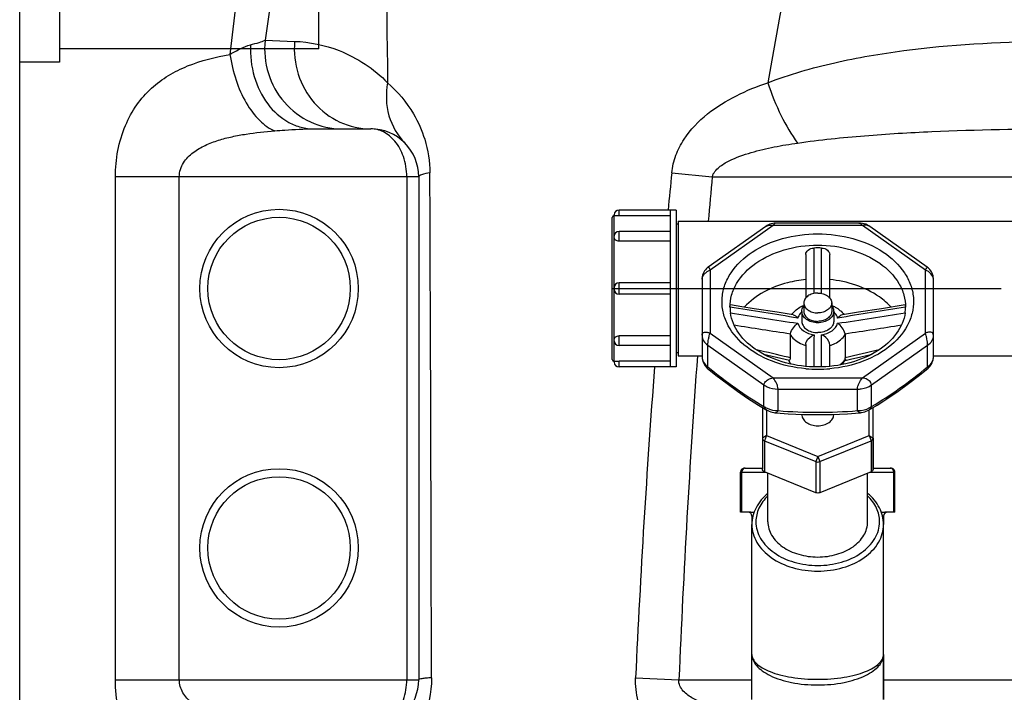
# Model space of a CAD drawing. Units: millimetres. Extents: x 154 to 9514, y 131 to 4094.
# Drawn here: x 4561 to 4808, y 3039 to 3207 of the extents above; entities that cross this region are included whole.
import ezdxf

# ---------------------------------------------------------------- set-up
doc = ezdxf.new("R2010")
doc.units = ezdxf.units.MM
doc.header["$LTSCALE"] = 10
doc.linetypes.add('AM_DIN_G_W050', pattern=[13.75, 9.75, -1.5, 1, -1.5])
doc.layers.add('AM_7', color=4, linetype='AM_DIN_G_W050', lineweight=25)
for name, color, linetype in [('BEZUGSACHSEN', 7, 'Continuous'), ('FASEN', 7, 'Continuous'), ('RUNDUNGEN', 7, 'Continuous')]:
    doc.layers.add(name, color=color, linetype=linetype)

# ---------------------------------------------------------------- blocks, each defined once
blk = doc.blocks.new('Biologiereaktor Vorne')
at = {"color": 7, "linetype": 'Continuous'}
for p, q in [((7264.42, 7885.45), (7264.42, 7715.99)), ((7264.42, 7715.99), (7254.42, 7715.99)), ((6428.92, 7678.9), (6414.62, 7678.9)), ((6427.42, 7678.9), (6427.42, 7639.6)), ((6428.92, 7678.9), (6428.92, 7639.6)), ((6429.42, 7675.39), (6428.92, 7675.39)), ((6429.42, 7676.1), (6429.42, 7642.4)), ((6429.42, 7676.1), (6579.42, 7676.1)), ((6427.42, 7673.56), (6414.62, 7673.56)), ((6427.42, 7660.65), (6414.62, 7660.65)), ((6427.42, 7657.85), (6414.62, 7657.85)), ((6460.92, 7655.62), (6460.92, 7653.5)), ((6467.92, 7655.62), (6467.92, 7653.5)), ((6427.42, 7644.95), (6414.62, 7644.95)), ((6429.42, 7643.11), (6428.92, 7643.11)), ((6429.42, 7642.4), (6435.42, 7642.4)), ((6493.42, 7642.4), (6579.42, 7642.4)), ((6428.92, 7639.6), (6414.62, 7639.6)), ((6447.92, 7602.25), (6447.92, 7600.11)), ((6480.92, 7602.25), (6480.92, 7600.11)), ((6480.92, 7567.58), (6480.92, 7556.25))]:
    blk.add_line(p, q, dxfattribs=at)
for points, knots in [([(6464.42, 7658.09), (6463.97, 7658.09), (6463.1, 7657.98), (6461.95, 7657.46), (6461.14, 7656.65), (6460.92, 7655.95), (6460.92, 7655.62)], [0, 0, 0, 0, 0.287974, 0.555346, 0.790534, 1, 1, 1, 1]), ([(6464.42, 7658.09), (6464.87, 7658.09), (6465.75, 7657.98), (6466.9, 7657.46), (6467.71, 7656.65), (6467.92, 7655.95), (6467.92, 7655.62)], [0, 0, 0, 0, 0.287974, 0.555346, 0.790534, 1, 1, 1, 1]), ([(6460.42, 7653.5), (6460.42, 7653.62), (6460.47, 7654.11), (6460.69, 7654.57), (6460.92, 7654.86)], [0, 0, 0, 0, 0.242835, 1, 1, 1, 1]), ([(6460.92, 7655.62), (6460.92, 7655.29), (6461.14, 7654.59), (6461.95, 7653.78), (6463.1, 7653.26), (6463.97, 7653.14), (6464.42, 7653.14)], [0, 0, 0, 0, 0.209466, 0.444654, 0.712026, 1, 1, 1, 1]), ([(6467.92, 7655.62), (6467.92, 7655.29), (6467.71, 7654.59), (6466.9, 7653.78), (6465.75, 7653.26), (6464.87, 7653.14), (6464.42, 7653.14)], [0, 0, 0, 0, 0.209466, 0.444654, 0.712026, 1, 1, 1, 1]), ([(6467.93, 7654.86), (6468.01, 7654.76), (6468.28, 7654.36), (6468.42, 7653.86), (6468.42, 7653.5)], [0, 0, 0, 0, 0.263686, 1, 1, 1, 1]), ([(6464.42, 7650.67), (6463.91, 7650.67), (6462.91, 7650.8), (6461.6, 7651.4), (6460.67, 7652.32), (6460.42, 7653.12), (6460.42, 7653.5)], [0, 0, 0, 0, 0.28797, 0.555344, 0.790533, 1, 1, 1, 1]), ([(6460.92, 7653.5), (6460.92, 7653.17), (6461.14, 7652.47), (6461.95, 7651.66), (6463.1, 7651.14), (6463.97, 7651.02), (6464.42, 7651.02)], [0, 0, 0, 0, 0.209466, 0.444654, 0.712026, 1, 1, 1, 1]), ([(6467.92, 7653.5), (6467.92, 7653.17), (6467.71, 7652.47), (6466.9, 7651.66), (6465.75, 7651.14), (6464.87, 7651.02), (6464.42, 7651.02)], [0, 0, 0, 0, 0.209466, 0.444654, 0.712026, 1, 1, 1, 1]), ([(6468.42, 7653.5), (6468.42, 7653.12), (6468.18, 7652.32), (6467.25, 7651.4), (6465.94, 7650.8), (6464.94, 7650.67), (6464.42, 7650.67)], [0, 0, 0, 0, 0.209467, 0.444656, 0.71203, 1, 1, 1, 1])]:
    blk.add_open_spline(points, degree=3, knots=knots, dxfattribs=at)
at = {"layer": 'AM_7'}
blk.add_line((6412.92, 7659.25), (7105.92, 7659.25), dxfattribs=at)
at = {"layer": 'BEZUGSACHSEN', "color": 3, "linetype": 'Continuous'}
for q in [(7329.42, 7799.25), (7264.42, 7719.25)]:
    blk.add_line((7329.42, 7719.25), q, dxfattribs=at)
at = {"layer": 'BEZUGSACHSEN', "color": 7, "linetype": 'Continuous'}
for p, q in [((6460.42, 7653.5), (6460.42, 7651.02)), ((6468.42, 7653.5), (6468.42, 7651.02)), ((6429.42, 7642.4), (6435.42, 7642.4)), ((6451.23, 7642.61), (6451.35, 7642.7)), ((6477.49, 7642.7), (6477.61, 7642.61)), ((6493.42, 7642.4), (6579.42, 7642.4)), ((6460.42, 7627.72), (6460.42, 7627.69)), ((6468.42, 7627.72), (6468.42, 7627.69)), ((6451.92, 7600.82), (6451.92, 7612.99)), ((6476.92, 7600.82), (6476.92, 7612.99)), ((6447.92, 7567.58), (6447.92, 7600.11)), ((6480.92, 7567.58), (6480.92, 7600.11))]:
    blk.add_line(p, q, dxfattribs=at)
for points, knots in [([(6460.42, 7651.02), (6460.42, 7650.65), (6460.67, 7649.84), (6461.6, 7648.92), (6462.91, 7648.33), (6463.91, 7648.19), (6464.42, 7648.19)], [0, 0, 0, 0, 0.209466, 0.444654, 0.712026, 1, 1, 1, 1]), ([(6468.42, 7651.02), (6468.42, 7650.65), (6468.18, 7649.84), (6467.25, 7648.92), (6465.94, 7648.33), (6464.94, 7648.19), (6464.42, 7648.19)], [0, 0, 0, 0, 0.209466, 0.444654, 0.712026, 1, 1, 1, 1]), ([(6460.42, 7627.69), (6460.42, 7627.31), (6460.67, 7626.51), (6461.6, 7625.59), (6462.91, 7624.99), (6464.42, 7624.79), (6465.94, 7624.99), (6467.25, 7625.59), (6468.18, 7626.51), (6468.42, 7627.31), (6468.42, 7627.69)], [0, 0, 0, 0, 0.104735, 0.222329, 0.356016, 0.5, 0.643984, 0.777671, 0.895265, 1, 1, 1, 1]), ([(6451.92, 7600.82), (6451.92, 7599.65), (6452.68, 7597.13), (6455.6, 7594.25), (6459.69, 7592.4), (6462.81, 7591.98), (6464.42, 7591.98)], [0, 0, 0, 0, 0.209467, 0.444656, 0.712032, 1, 1, 1, 1]), ([(6464.42, 7591.98), (6466.03, 7591.98), (6469.16, 7592.4), (6473.25, 7594.25), (6476.16, 7597.13), (6476.92, 7599.65), (6476.92, 7600.82)], [0, 0, 0, 0, 0.287968, 0.555344, 0.790533, 1, 1, 1, 1])]:
    blk.add_open_spline(points, degree=3, knots=knots, dxfattribs=at)
at = {"layer": 'FASEN', "color": 7, "linetype": 'Continuous'}
for p, q in [((6450.57, 7629.44), (6450.57, 7613.95)), ((6451.57, 7628.84), (6451.57, 7622.44)), ((6477.28, 7622.44), (6477.28, 7628.84)), ((6478.28, 7613.95), (6478.28, 7629.44)), ((6451.57, 7622.44), (6464.42, 7617.19)), ((6464.42, 7617.19), (6477.28, 7622.44)), ((6451.07, 7621.12), (6463.92, 7615.87)), ((6464.92, 7615.87), (6477.78, 7621.12)), ((6463.92, 7608.09), (6451.07, 7613.34)), ((6477.78, 7613.34), (6464.92, 7608.09)), ((6464.43, 7608), (6464.42, 7608))]:
    blk.add_line(p, q, dxfattribs=at)
at = {"layer": 'FASEN', "color": 9, "linetype": 'Continuous'}
for p, q in [((6451.57, 7622.44), (6450.57, 7621.73)), ((6451.57, 7622.44), (6451.07, 7621.12)), ((6477.28, 7622.44), (6477.78, 7621.12)), ((6477.28, 7622.44), (6478.28, 7621.73)), ((6451.07, 7621.12), (6451.07, 7613.34)), ((6477.78, 7621.12), (6477.78, 7613.34)), ((6464.42, 7617.19), (6463.92, 7615.87)), ((6463.92, 7615.87), (6463.92, 7608.09)), ((6464.42, 7617.19), (6464.92, 7615.87)), ((6464.92, 7615.87), (6464.92, 7608.09))]:
    blk.add_line(p, q, dxfattribs=at)
at = {"layer": 'FASEN', "color": 7, "linetype": 'Continuous'}
for points, knots in [([(6450.57, 7621.73), (6450.57, 7621.61), (6450.68, 7621.33), (6450.93, 7621.18), (6451.07, 7621.12)], [0, 0, 0, 0, 0.457519, 1, 1, 1, 1]), ([(6477.78, 7621.12), (6477.92, 7621.18), (6478.16, 7621.33), (6478.28, 7621.61), (6478.28, 7621.73)], [0, 0, 0, 0, 0.542481, 1, 1, 1, 1]), ([(6451.07, 7613.34), (6450.93, 7613.4), (6450.68, 7613.55), (6450.57, 7613.83), (6450.57, 7613.95)], [0, 0, 0, 0, 0.54247, 1, 1, 1, 1]), ([(6478.28, 7613.95), (6478.28, 7613.83), (6478.16, 7613.55), (6477.92, 7613.4), (6477.78, 7613.34)], [0, 0, 0, 0, 0.45753, 1, 1, 1, 1])]:
    blk.add_open_spline(points, degree=3, knots=knots, dxfattribs=at)
for points in [[(6463.92, 7615.87), (6464.23, 7615.75), (6464.62, 7615.75), (6464.92, 7615.87)], [(6464.42, 7608), (6464.25, 7608), (6464.08, 7608.03), (6463.92, 7608.09)], [(6464.92, 7608.09), (6464.77, 7608.03), (6464.6, 7608), (6464.43, 7608)]]:
    blk.add_open_spline(points, degree=3, dxfattribs=at)
at = {"layer": 'RUNDUNGEN', "color": 7, "linetype": 'Continuous'}
for p, q in [((6264.42, 6874.24), (6264.42, 7735.67)), ((7254.42, 6874.24), (7254.42, 7735.67)), ((6338.14, 7699.25), (6352.42, 7699.25)), ((6364.42, 7687.25), (6364.42, 7561.25)), ((6412.92, 7641.5), (6412.92, 7677)), ((6413.42, 7677.5), (6413.42, 7677.7)), ((6427.42, 7677.45), (6414.62, 7677.45)), ((6451.37, 7674.78), (6436.98, 7664.6)), ((6474.73, 7675.65), (6454.12, 7675.65)), ((6413.42, 7672.01), (6413.42, 7672.36)), ((6427.42, 7671.13), (6414.62, 7671.13)), ((6461.42, 7667.78), (6461.42, 7656.89)), ((6467.42, 7656.89), (6467.42, 7667.78)), ((6413.42, 7659.05), (6413.42, 7659.45)), ((6435.42, 7661.59), (6435.42, 7642.13)), ((6493.42, 7642.13), (6493.42, 7661.59)), ((6442.45, 7654.54), (6442.45, 7654.56)), ((6486.29, 7655.12), (6480.38, 7654.19)), ((6486.4, 7654.56), (6486.4, 7654.54)), ((6458.22, 7652.66), (6454.25, 7653.28)), ((6474.61, 7653.29), (6470.63, 7652.66)), ((6480.38, 7654.19), (6474.61, 7653.29)), ((6427.42, 7647.37), (6414.62, 7647.37)), ((6457.55, 7647.69), (6457.55, 7641.89)), ((6471.3, 7647.69), (6471.3, 7641.89)), ((6413.42, 7646.15), (6413.42, 7646.49)), ((6461.42, 7645.19), (6461.42, 7639.73)), ((6467.42, 7639.73), (6467.42, 7645.19)), ((6450.82, 7642.83), (6455.19, 7641.81)), ((6413.42, 7641), (6413.42, 7640.8)), ((6427.42, 7641.05), (6414.62, 7641.05)), ((6455.19, 7641.81), (6457.31, 7641.31)), ((6478.28, 7621.73), (6478.28, 7613.95)), ((6445.1, 7603.25), (6445.1, 7613.25)), ((6446.1, 7614.25), (6450.57, 7614.25)), ((6478.28, 7614.25), (6482.74, 7614.25)), ((6483.74, 7603.25), (6483.74, 7613.25)), ((6447.62, 7603.25), (6445.1, 7603.25)), ((6483.74, 7603.25), (6481.22, 7603.25)), ((6447.92, 7556.25), (6447.92, 7600.11)), ((6480.92, 7556.25), (6480.92, 7600.11))]:
    blk.add_line(p, q, dxfattribs=at)
at = {"layer": 'RUNDUNGEN', "color": 9, "linetype": 'Continuous'}
for p, q in [((6325.92, 7721.43), (6333.33, 7721.17)), ((6288.42, 7561.25), (6288.42, 7687.25)), ((6364.42, 7687.25), (6288.42, 7687.25)), ((6304.42, 7561.25), (6304.42, 7687.25)), ((6361.42, 7687.25), (6361.42, 7561.25)), ((6427.84, 7688.22), (6437.99, 7687.25)), ((6437.99, 7687.25), (6587.42, 7687.25)), ((6413.42, 7672.36), (6413.42, 7677.5)), ((6414.62, 7677.45), (6414.62, 7678.9)), ((6453.24, 7675.06), (6437.42, 7663.88)), ((6475.61, 7675.06), (6453.24, 7675.06)), ((6491.42, 7663.88), (6475.61, 7675.06)), ((6413.42, 7659.45), (6413.42, 7672.01)), ((6414.62, 7671.13), (6414.62, 7673.56)), ((6437.42, 7663.88), (6437.42, 7648.06)), ((6491.42, 7648.06), (6491.42, 7663.88)), ((6414.62, 7657.85), (6414.62, 7660.65)), ((6463.46, 7661.61), (6463.46, 7661.51)), ((6465.39, 7661.44), (6465.39, 7661.61)), ((6413.42, 7646.49), (6413.42, 7659.05)), ((6414.62, 7644.95), (6414.62, 7647.37)), ((6437.42, 7648.06), (6453.24, 7636.88)), ((6475.61, 7636.88), (6491.42, 7648.06)), ((6413.42, 7641), (6413.42, 7646.15)), ((6436.89, 7639.63), (6436.89, 7645.03)), ((6436.89, 7645.03), (6450.95, 7635.09)), ((6477.9, 7635.09), (6491.96, 7645.03)), ((6491.96, 7639.63), (6491.96, 7645.03)), ((6457.55, 7641.89), (6457.03, 7642.01)), ((6414.62, 7639.6), (6414.62, 7641.05)), ((6450.95, 7629.69), (6450.95, 7635.09)), ((6453.24, 7636.88), (6475.61, 7636.88)), ((6477.9, 7629.69), (6477.9, 7635.09)), ((6454.48, 7628.65), (6454.48, 7634.05)), ((6454.48, 7634.05), (6474.36, 7634.05)), ((6474.36, 7628.65), (6474.36, 7634.05)), ((6445.1, 7613.25), (6451.29, 7613.25)), ((6445.37, 7603.25), (6445.37, 7613.25)), ((6477.56, 7613.25), (6483.74, 7613.25)), ((6483.48, 7603.25), (6483.48, 7613.25)), ((6448.2, 7602.25), (6447.92, 7602.25)), ((6480.92, 7602.25), (6480.65, 7602.25)), ((6288.42, 7561.25), (6364.42, 7561.25)), ((6418.78, 7561.72), (6429.63, 7561.25)), ((6429.63, 7561.25), (6447.92, 7561.25)), ((6480.92, 7561.25), (6587.42, 7561.25))]:
    blk.add_line(p, q, dxfattribs=at)
at = {"layer": 'RUNDUNGEN', "color": 7, "linetype": 'Continuous'}
for points in [[(6454.12, 7675.65), (6453.89, 7675.64), (6453.51, 7675.61), (6453.13, 7675.55), (6452.77, 7675.45), (6452.41, 7675.33), (6452.06, 7675.18), (6451.72, 7675), (6451.41, 7674.8), (6451.37, 7674.78)], [(6477.48, 7674.78), (6477.25, 7674.93), (6476.86, 7675.15), (6476.45, 7675.33), (6476.03, 7675.47), (6475.6, 7675.57), (6475.16, 7675.63), (6474.73, 7675.65)], [(6493.42, 7661.59), (6493.42, 7661.78), (6493.38, 7662.14), (6493.31, 7662.48), (6493.21, 7662.81), (6493.08, 7663.13), (6492.93, 7663.43), (6492.75, 7663.71), (6492.55, 7663.97), (6492.34, 7664.2), (6492.12, 7664.41), (6491.88, 7664.59), (6477.48, 7674.78)], [(6436.99, 7664.61), (6436.81, 7664.47), (6436.54, 7664.23), (6436.29, 7663.96), (6436.06, 7663.65), (6435.87, 7663.33), (6435.7, 7662.99), (6435.58, 7662.63), (6435.49, 7662.27), (6435.44, 7661.92), (6435.42, 7661.59)], [(6454.25, 7653.28), (6448.48, 7654.19), (6445.4, 7654.67), (6442.55, 7655.12)], [(6435.42, 7642.13), (6435.43, 7641.95), (6435.46, 7641.61), (6435.53, 7641.27), (6435.63, 7640.93), (6435.76, 7640.6), (6435.93, 7640.29), (6436.12, 7639.99), (6436.34, 7639.72), (6436.58, 7639.47), (6436.75, 7639.32)], [(6471.27, 7641.25), (6472.6, 7641.56), (6475.19, 7642.16), (6478.03, 7642.83)], [(6492.1, 7639.32), (6492.26, 7639.46), (6492.5, 7639.71), (6492.72, 7639.98), (6492.91, 7640.28), (6493.08, 7640.59), (6493.21, 7640.92), (6493.32, 7641.26), (6493.38, 7641.6), (6493.42, 7641.94), (6493.42, 7642.13)], [(6436.75, 7639.32), (6438.92, 7637.56), (6441.7, 7635.42), (6444.28, 7633.53), (6446.85, 7631.78), (6449.56, 7630.05), (6451.69, 7628.76)], [(6477.16, 7628.76), (6479.28, 7630.04), (6481.99, 7631.77), (6484.55, 7633.53), (6487.14, 7635.41), (6489.91, 7637.55), (6492.1, 7639.32)], [(6451.69, 7628.76), (6451.88, 7628.66), (6452.25, 7628.48), (6452.63, 7628.34), (6453.02, 7628.23), (6453.43, 7628.16), (6453.69, 7628.13)], [(6453.69, 7628.13), (6454.97, 7628.02), (6456.99, 7627.88), (6458.96, 7627.78), (6460.88, 7627.7), (6462.75, 7627.66), (6464.42, 7627.65)], [(6464.42, 7627.65), (6466.08, 7627.66), (6467.95, 7627.7), (6469.87, 7627.78), (6471.84, 7627.88), (6473.87, 7628.02), (6475.16, 7628.13)], [(6475.16, 7628.13), (6475.4, 7628.15), (6475.81, 7628.23), (6476.2, 7628.34), (6476.59, 7628.48), (6476.95, 7628.65), (6477.16, 7628.76)]]:
    blk.add_lwpolyline(points, dxfattribs=at)
at = {"layer": 'RUNDUNGEN', "color": 9, "linetype": 'Continuous'}
for centre in [(6329.42, 7659.25), (6329.42, 7594.25)]:
    blk.add_circle(centre, 19.85, dxfattribs=at)
at = {"layer": 'RUNDUNGEN', "color": 7, "linetype": 'Continuous'}
for centre in [(6329.42, 7659.25), (6329.42, 7594.25)]:
    blk.add_circle(centre, 17.85, dxfattribs=at)
at = {"layer": 'RUNDUNGEN', "color": 9, "linetype": 'Continuous'}
for centre, radius, start, end in [((8568.48, 7340.63), 2148.68, 165.21749, 170.07934), ((15011.84, 6700.43), 8754.05, 172.294032, 173.3255), ((14143.31, 6628.48), 7893.42, 170.939953, 172.041049), ((-47795.43, 7450.51), 54163.17, 0.117645, 0.251453), ((8126.89, 7514.05), 1707.95, 174.14712, 174.46106), ((8273.48, 7512.92), 1843.74, 174.57446, 174.92237), ((7638.31, 7664.51), 1174.86, 180.14632, 180.31773), ((5300.9, 7664.46), 1164.5, 359.68183, 359.85121), ((6463.13, 7650.41), 4.03, 132.3379, 133.8465), ((6465.71, 7650.41), 4.03, 46.1527, 47.6621), ((6464.17, 7653.85), 9.31, 252.3733, 252.8496), ((6464.68, 7653.84), 9.3, 287.1504, 287.6347), ((9245.24, 7441.35), 2818.16, 175.90902, 177.56165), ((9064.37, 7440.01), 2648.39, 175.67787, 177.36588), ((6467.13, 7644.13), 4.9, 324.5438, 325.9386), ((6467.26, 7644.04), 4.74, 325.9303, 328.8632), ((6464.42, 7672.83), 33.82, 264.9118, 270.0038), ((6464.43, 7672.83), 33.82, 269.9962, 275.0882), ((6464.59, 7750.77), 122.54, 265.2674, 269.9211), ((6464.25, 7750.77), 122.54, 270.0789, 274.7326), ((6482.61, 7613.5), 0.753, 81.3407, 89.9753), ((6482.61, 7613.48), 0.767, 72.8178, 81.3386)]:
    blk.add_arc(centre, radius, start, end, dxfattribs=at)
at = {"layer": 'RUNDUNGEN', "color": 7, "linetype": 'Continuous'}
for centre, radius, start, end in [((6352.42, 7687.25), 12, 0.0001, 90.0023), ((6413.42, 7677), 0.5, 90, 180), ((6414.62, 7677.7), 1.2, 90, 180), ((6414.62, 7672.36), 1.2, 90, 180), ((6464.42, 7638.31), 31.1, 88.1931, 91.8069), ((6414.62, 7659.45), 1.2, 90, 180), ((6414.62, 7659.05), 1.2, 180, 270), ((6452.5, 7654.56), 10.07, 180.0201, 187.9399), ((6453.45, 7653.85), 11.02, 176.3892, 177.5231), ((6476.35, 7654.56), 10.07, 352.0602, 359.9799), ((6475.4, 7653.85), 11.02, 2.4782, 3.6108), ((6414.62, 7646.15), 1.2, 180, 270), ((6413.42, 7641.5), 0.5, 180, 270), ((6414.62, 7640.8), 1.2, 180, 270), ((6461.04, 7642.75), 4.13, 199.8337, 201.0285), ((6466.61, 7643.88), 5.35, 330.0362, 330.5317), ((6466.64, 7643.87), 5.33, 330.5315, 331.2774), ((6446.1, 7613.25), 1, 89.9999, 180), ((6482.74, 7613.25), 1, 0, 90.0001), ((6446.92, 7602.25), 1, 0, 90), ((6481.92, 7602.25), 1, 90, 180), ((6352.42, 7561.25), 12, 269.9977, 359.9999)]:
    blk.add_arc(centre, radius, start, end, dxfattribs=at)
at = {"layer": 'RUNDUNGEN', "color": 9, "linetype": 'Continuous'}
for points, knots in [([(6359.47, 7888.87), (6358.63, 7874.15), (6355.99, 7814.84), (6355.97, 7755.44), (6356.62, 7710.81)], [0, 0, 0, 0, 0.248257, 1, 1, 1, 1]), ([(6322.26, 7720.31), (6322.99, 7720.49), (6324.23, 7720.81), (6325.45, 7721.21), (6325.92, 7721.43)], [0, 0, 0, 0, 0.591312, 1, 1, 1, 1]), ([(6325.92, 7721.43), (6325.63, 7718.67), (6326.18, 7712.98), (6330.29, 7705.55), (6336.99, 7700.46), (6342.47, 7699.25), (6345.16, 7699.25)], [0, 0, 0, 0, 0.253725, 0.505529, 0.75402, 1, 1, 1, 1]), ([(6333.33, 7721.17), (6333.08, 7718.42), (6333.68, 7712.79), (6337.77, 7705.47), (6344.37, 7700.44), (6349.77, 7699.25), (6352.42, 7699.25)], [0, 0, 0, 0, 0.254777, 0.507054, 0.755117, 1, 1, 1, 1]), ([(6333.33, 7721.17), (6337.12, 7721.03), (6345.75, 7719.23), (6353.21, 7714.28), (6356.62, 7710.81)], [0, 0, 0, 0, 0.437725, 1, 1, 1, 1]), ([(6451.93, 7710.81), (6457.36, 7712.92), (6468.64, 7716.13), (6491.79, 7720.06), (6509.46, 7721.04), (6521.25, 7721.17)], [0, 0, 0, 0, 0.248237, 0.497528, 1, 1, 1, 1]), ([(6317.12, 7717.9), (6318.01, 7718.4), (6319.66, 7719.32), (6321.41, 7720.1), (6322.26, 7720.31)], [0, 0, 0, 0, 0.5387, 1, 1, 1, 1]), ([(6322.26, 7720.31), (6322.14, 7717.64), (6322.76, 7712.34), (6326.07, 7705.39), (6330.64, 7701.22), (6334.87, 7699.54), (6337.06, 7699.25), (6338.14, 7699.25)], [0, 0, 0, 0, 0.275001, 0.536609, 0.776144, 0.889332, 1, 1, 1, 1]), ([(6288.42, 7687.25), (6288.42, 7691.62), (6289.59, 7698.07), (6293.56, 7705.28), (6297.29, 7709.5), (6301.65, 7712.74), (6308.16, 7715.95), (6313.5, 7717.28), (6317.12, 7717.9)], [0, 0, 0, 0, 0.283409, 0.411238, 0.530786, 0.646314, 0.76162, 1, 1, 1, 1]), ([(6317.12, 7717.9), (6317.43, 7715.71), (6318.41, 7711.5), (6320.9, 7705.84), (6324.14, 7701.39), (6326.93, 7699.32), (6328.34, 7698.74)], [0, 0, 0, 0, 0.287514, 0.560741, 0.80131, 1, 1, 1, 1]), ([(6356.62, 7710.81), (6356.12, 7708.1), (6356.27, 7702.48), (6359.09, 7697.57), (6360.95, 7695.7)], [0, 0, 0, 0, 0.511697, 1, 1, 1, 1]), ([(6356.62, 7710.81), (6359.16, 7708.57), (6362.89, 7704.09), (6366.4, 7696.24), (6367.21, 7691.05), (6367.22, 7688.22)], [0, 0, 0, 0, 0.39676, 0.668122, 1, 1, 1, 1]), ([(6427.84, 7688.22), (6427.99, 7689.72), (6428.71, 7692.68), (6431.44, 7697.96), (6436.56, 7703.25), (6443.92, 7707.76), (6449.23, 7709.9), (6451.93, 7710.81)], [0, 0, 0, 0, 0.130705, 0.259218, 0.508443, 0.753893, 1, 1, 1, 1]), ([(6451.93, 7710.81), (6452.82, 7707.98), (6454.92, 7702.73), (6457.77, 7697.82), (6459.38, 7695.7)], [0, 0, 0, 0, 0.527399, 1, 1, 1, 1]), ([(6304.42, 7687.25), (6304.42, 7687.87), (6304.62, 7689.11), (6305.67, 7691.31), (6307.83, 7693.45), (6310.91, 7695.2), (6314.22, 7696.44), (6317.66, 7697.33), (6322.36, 7698.19), (6325.94, 7698.56), (6328.34, 7698.74)], [0, 0, 0, 0, 0.064998, 0.128929, 0.253082, 0.375869, 0.498942, 0.622856, 0.747718, 1, 1, 1, 1]), ([(6328.34, 7698.74), (6329.17, 7698.81), (6332.43, 7699.05), (6335.7, 7699.25), (6338.14, 7699.25)], [0, 0, 0, 0, 0.256118, 1, 1, 1, 1]), ([(6361.42, 7687.25), (6361.42, 7688.96), (6360.91, 7692.18), (6358.8, 7696.15), (6355.83, 7698.66), (6353.5, 7699.25), (6352.42, 7699.25)], [0, 0, 0, 0, 0.311703, 0.580598, 0.803533, 1, 1, 1, 1]), ([(6459.38, 7695.7), (6464.95, 7696.5), (6476.17, 7697.65), (6498.68, 7698.98), (6515.61, 7699.25), (6526.9, 7699.25)], [0, 0, 0, 0, 0.249618, 0.499518, 1, 1, 1, 1]), ([(6437.99, 7687.25), (6438.23, 7688.2), (6439.65, 7689.8), (6443.03, 7691.78), (6447.74, 7693.43), (6453.51, 7694.77), (6457.42, 7695.42), (6459.38, 7695.7)], [0, 0, 0, 0, 0.124228, 0.249357, 0.499136, 0.749322, 1, 1, 1, 1]), ([(6367.22, 7688.22), (6366.52, 7688.1), (6365.6, 7687.92), (6364.68, 7687.6), (6364.42, 7687.35), (6364.42, 7687.25)], [0, 0, 0, 0, 0.704223, 0.898043, 1, 1, 1, 1]), ([(6451.37, 7674.78), (6451.61, 7674.95), (6452.25, 7675.14), (6452.9, 7675.13), (6453.24, 7675.06)], [0, 0, 0, 0, 0.46658, 1, 1, 1, 1]), ([(6454.12, 7675.65), (6453.97, 7675.65), (6453.63, 7675.47), (6453.37, 7675.23), (6453.24, 7675.06)], [0, 0, 0, 0, 0.410666, 1, 1, 1, 1]), ([(6474.73, 7675.65), (6474.88, 7675.65), (6475.21, 7675.47), (6475.47, 7675.23), (6475.61, 7675.06)], [0, 0, 0, 0, 0.410657, 1, 1, 1, 1]), ([(6477.48, 7674.78), (6477.23, 7674.95), (6476.59, 7675.14), (6475.94, 7675.13), (6475.61, 7675.06)], [0, 0, 0, 0, 0.466598, 1, 1, 1, 1]), ([(6461.42, 7639.14), (6458.51, 7639.4), (6452.96, 7640.62), (6445.89, 7644.56), (6441.87, 7649.45), (6440.48, 7653.79), (6440.33, 7657.06), (6441.06, 7660.29), (6443.22, 7664.47), (6448.03, 7668.91), (6455.67, 7672.19), (6461.45, 7672.94), (6464.42, 7672.94)], [0, 0, 0, 0, 0.142569, 0.273002, 0.387724, 0.440852, 0.492783, 0.545319, 0.600122, 0.719987, 0.855192, 1, 1, 1, 1]), ([(6464.42, 7672.94), (6467.39, 7672.94), (6473.17, 7672.19), (6480.82, 7668.91), (6485.62, 7664.47), (6487.79, 7660.29), (6488.52, 7657.06), (6488.37, 7653.79), (6486.98, 7649.45), (6482.95, 7644.56), (6475.89, 7640.62), (6470.34, 7639.4), (6467.43, 7639.14)], [0, 0, 0, 0, 0.144808, 0.280013, 0.399878, 0.454681, 0.507217, 0.559147, 0.612276, 0.726998, 0.857432, 1, 1, 1, 1]), ([(6442.42, 7654.56), (6442.42, 7655.58), (6442.72, 7657.67), (6444.5, 7661.74), (6448.89, 7666.13), (6456.09, 7669.37), (6461.59, 7670.11), (6464.42, 7670.11)], [0, 0, 0, 0, 0.103618, 0.211003, 0.445791, 0.712623, 1, 1, 1, 1]), ([(6464.42, 7670.11), (6467.26, 7670.11), (6472.76, 7669.37), (6479.96, 7666.13), (6484.35, 7661.74), (6486.13, 7657.67), (6486.42, 7655.58), (6486.42, 7654.56)], [0, 0, 0, 0, 0.287377, 0.554209, 0.788996, 0.896381, 1, 1, 1, 1]), ([(6436.99, 7664.61), (6437.05, 7664.65), (6437.31, 7664.28), (6437.35, 7664.08), (6437.42, 7663.88)], [0, 0, 0, 0, 0.283765, 1, 1, 1, 1]), ([(6491.86, 7664.61), (6491.79, 7664.65), (6491.53, 7664.28), (6491.5, 7664.08), (6491.42, 7663.88)], [0, 0, 0, 0, 0.283642, 1, 1, 1, 1]), ([(6435.42, 7661.59), (6435.42, 7662.08), (6435.9, 7662.81), (6436.68, 7663.48), (6437.17, 7663.78), (6437.42, 7663.88)], [0, 0, 0, 0, 0.467528, 0.738261, 1, 1, 1, 1]), ([(6493.42, 7661.59), (6493.42, 7662.08), (6492.95, 7662.81), (6492.16, 7663.48), (6491.68, 7663.78), (6491.42, 7663.88)], [0, 0, 0, 0, 0.46752, 0.738258, 1, 1, 1, 1]), ([(6442.54, 7653.14), (6445.35, 7652.7), (6450.99, 7651.83), (6456.62, 7650.95), (6459.44, 7650.54)], [0, 0, 0, 0, 0.500092, 1, 1, 1, 1]), ([(6460.34, 7653.31), (6460.23, 7653.21), (6459.84, 7652.78), (6459.55, 7652.25), (6459.44, 7651.84)], [0, 0, 0, 0, 0.26504, 1, 1, 1, 1]), ([(6469.41, 7651.84), (6469.37, 7651.98), (6469.18, 7652.53), (6468.82, 7653.01), (6468.5, 7653.31)], [0, 0, 0, 0, 0.238882, 1, 1, 1, 1]), ([(6469.41, 7650.54), (6472.23, 7650.95), (6477.86, 7651.83), (6483.49, 7652.7), (6486.31, 7653.14)], [0, 0, 0, 0, 0.499908, 1, 1, 1, 1]), ([(6459.44, 7650.54), (6459.64, 7649.78), (6460.86, 7648.33), (6462.56, 7647.79), (6463.5, 7647.67)], [0, 0, 0, 0, 0.452341, 1, 1, 1, 1]), ([(6465.34, 7647.67), (6466.28, 7647.79), (6467.99, 7648.33), (6469.21, 7649.78), (6469.41, 7650.54)], [0, 0, 0, 0, 0.547659, 1, 1, 1, 1]), ([(6435.42, 7647.53), (6435.42, 7647.71), (6435.54, 7648.09), (6436.1, 7648.34), (6436.75, 7648.31), (6437.19, 7648.16), (6437.42, 7648.06)], [0, 0, 0, 0, 0.217437, 0.43403, 0.694912, 1, 1, 1, 1]), ([(6435.42, 7647.53), (6435.42, 7647.06), (6435.73, 7646.05), (6436.46, 7645.33), (6436.89, 7645.03)], [0, 0, 0, 0, 0.471076, 1, 1, 1, 1]), ([(6436.89, 7645.03), (6436.89, 7645.55), (6437, 7646.35), (6437.22, 7647.35), (6437.34, 7647.85), (6437.42, 7648.06)], [0, 0, 0, 0, 0.508583, 0.773324, 1, 1, 1, 1]), ([(6457.55, 7647.69), (6457.74, 7647.38), (6458.72, 7646.14), (6460.19, 7645.34), (6461.35, 7644.97)], [0, 0, 0, 0, 0.229124, 1, 1, 1, 1]), ([(6467.5, 7644.97), (6467.91, 7645.1), (6469.37, 7645.68), (6470.7, 7646.72), (6471.3, 7647.69)], [0, 0, 0, 0, 0.27399, 1, 1, 1, 1]), ([(6493.42, 7647.53), (6493.42, 7647.71), (6493.3, 7648.09), (6492.75, 7648.34), (6492.1, 7648.31), (6491.65, 7648.16), (6491.42, 7648.06)], [0, 0, 0, 0, 0.217351, 0.434037, 0.694909, 1, 1, 1, 1]), ([(6491.96, 7645.03), (6491.96, 7645.55), (6491.85, 7646.35), (6491.63, 7647.35), (6491.51, 7647.85), (6491.42, 7648.06)], [0, 0, 0, 0, 0.508568, 0.77332, 1, 1, 1, 1]), ([(6491.96, 7645.03), (6492.39, 7645.33), (6493.12, 7646.05), (6493.42, 7647.06), (6493.42, 7647.53)], [0, 0, 0, 0, 0.528924, 1, 1, 1, 1]), ([(6435.42, 7642.13), (6435.42, 7641.66), (6435.73, 7640.66), (6436.46, 7639.93), (6436.89, 7639.63)], [0, 0, 0, 0, 0.471087, 1, 1, 1, 1]), ([(6491.96, 7639.63), (6492.39, 7639.93), (6493.12, 7640.66), (6493.42, 7641.66), (6493.42, 7642.13)], [0, 0, 0, 0, 0.528912, 1, 1, 1, 1]), ([(6436.75, 7639.32), (6436.77, 7639.3), (6436.82, 7639.5), (6436.86, 7639.55), (6436.89, 7639.63)], [0, 0, 0, 0, 0.234495, 1, 1, 1, 1]), ([(6436.89, 7639.63), (6439.17, 7637.76), (6443.72, 7634.24), (6448.54, 7631.11), (6450.95, 7629.69)], [0, 0, 0, 0, 0.513983, 1, 1, 1, 1]), ([(6471.12, 7641.29), (6471.04, 7641.18), (6470.69, 7640.73), (6470.27, 7640.33), (6469.92, 7640.07)], [0, 0, 0, 0, 0.241223, 1, 1, 1, 1]), ([(6477.9, 7629.69), (6480.3, 7631.11), (6485.13, 7634.24), (6489.68, 7637.76), (6491.96, 7639.63)], [0, 0, 0, 0, 0.486017, 1, 1, 1, 1]), ([(6492.1, 7639.32), (6492.08, 7639.3), (6492.03, 7639.5), (6491.99, 7639.55), (6491.96, 7639.63)], [0, 0, 0, 0, 0.234497, 1, 1, 1, 1]), ([(6450.95, 7635.09), (6450.95, 7635.3), (6451.19, 7635.9), (6452.04, 7636.55), (6452.82, 7636.8), (6453.24, 7636.88)], [0, 0, 0, 0, 0.209342, 0.5886, 1, 1, 1, 1]), ([(6450.95, 7635.09), (6451.19, 7634.92), (6452.26, 7634.3), (6453.54, 7634.05), (6454.48, 7634.05)], [0, 0, 0, 0, 0.235676, 1, 1, 1, 1]), ([(6454.48, 7634.05), (6454.48, 7634.29), (6454.38, 7634.81), (6454.02, 7635.79), (6453.57, 7636.47), (6453.24, 7636.88)], [0, 0, 0, 0, 0.22821, 0.496556, 1, 1, 1, 1]), ([(6474.36, 7634.05), (6474.36, 7634.29), (6474.47, 7634.81), (6474.83, 7635.79), (6475.27, 7636.47), (6475.61, 7636.88)], [0, 0, 0, 0, 0.228203, 0.496553, 1, 1, 1, 1]), ([(6474.36, 7634.05), (6474.69, 7634.05), (6475.92, 7634.14), (6477.16, 7634.56), (6477.9, 7635.09)], [0, 0, 0, 0, 0.263232, 1, 1, 1, 1]), ([(6477.9, 7635.09), (6477.9, 7635.3), (6477.66, 7635.9), (6476.81, 7636.55), (6476.02, 7636.8), (6475.61, 7636.88)], [0, 0, 0, 0, 0.209314, 0.588591, 1, 1, 1, 1]), ([(6451.69, 7628.76), (6451.6, 7628.82), (6451.27, 7629.04), (6451.02, 7629.4), (6450.95, 7629.69)], [0, 0, 0, 0, 0.260742, 1, 1, 1, 1]), ([(6450.95, 7629.69), (6451.19, 7629.52), (6452.26, 7628.9), (6453.54, 7628.65), (6454.48, 7628.65)], [0, 0, 0, 0, 0.235676, 1, 1, 1, 1]), ([(6474.36, 7628.65), (6474.69, 7628.65), (6475.92, 7628.74), (6477.16, 7629.16), (6477.9, 7629.69)], [0, 0, 0, 0, 0.263232, 1, 1, 1, 1]), ([(6477.16, 7628.76), (6477.25, 7628.82), (6477.58, 7629.04), (6477.83, 7629.4), (6477.9, 7629.69)], [0, 0, 0, 0, 0.260742, 1, 1, 1, 1]), ([(6453.69, 7628.13), (6453.84, 7628.11), (6454.2, 7628.19), (6454.42, 7628.49), (6454.48, 7628.65)], [0, 0, 0, 0, 0.467057, 1, 1, 1, 1]), ([(6475.16, 7628.13), (6475, 7628.11), (6474.64, 7628.19), (6474.43, 7628.49), (6474.36, 7628.65)], [0, 0, 0, 0, 0.467056, 1, 1, 1, 1]), ([(6446.01, 7614.22), (6445.83, 7614.16), (6445.48, 7613.88), (6445.37, 7613.46), (6445.37, 7613.25)], [0, 0, 0, 0, 0.479571, 1, 1, 1, 1]), ([(6483.48, 7613.25), (6483.48, 7613.46), (6483.36, 7613.88), (6483.02, 7614.16), (6482.83, 7614.22)], [0, 0, 0, 0, 0.520429, 1, 1, 1, 1]), ([(6451.92, 7607.3), (6451.01, 7606.42), (6449.5, 7604.44), (6448.92, 7601.98), (6448.92, 7600.82)], [0, 0, 0, 0, 0.520608, 1, 1, 1, 1]), ([(6479.92, 7600.82), (6479.92, 7601.98), (6479.34, 7604.44), (6477.84, 7606.42), (6476.92, 7607.3)], [0, 0, 0, 0, 0.479393, 1, 1, 1, 1]), ([(6447.92, 7600.11), (6447.92, 7599.35), (6448.15, 7597.78), (6449.48, 7594.73), (6452.77, 7591.43), (6458.18, 7589), (6464.42, 7588.15), (6470.67, 7589), (6476.08, 7591.43), (6479.37, 7594.73), (6480.7, 7597.78), (6480.92, 7599.35), (6480.92, 7600.11)], [0, 0, 0, 0, 0.051787, 0.105452, 0.222796, 0.356238, 0.5, 0.643761, 0.777204, 0.894548, 0.948213, 1, 1, 1, 1]), ([(6448.92, 7600.82), (6448.92, 7600.1), (6449.13, 7598.63), (6450.38, 7595.76), (6453.48, 7592.67), (6458.55, 7590.38), (6464.42, 7589.59), (6470.29, 7590.38), (6475.37, 7592.67), (6478.46, 7595.76), (6479.71, 7598.63), (6479.92, 7600.1), (6479.92, 7600.82)], [0, 0, 0, 0, 0.051787, 0.105452, 0.222796, 0.356238, 0.5, 0.643761, 0.777204, 0.894548, 0.948213, 1, 1, 1, 1]), ([(6447.92, 7567.58), (6447.92, 7567.1), (6448.15, 7566.06), (6449.08, 7564.64), (6450.56, 7563.34), (6453.43, 7561.69), (6458.13, 7560.29), (6464.42, 7559.72), (6470.72, 7560.29), (6475.42, 7561.69), (6478.28, 7563.34), (6479.76, 7564.64), (6480.7, 7566.06), (6480.92, 7567.1), (6480.92, 7567.58)], [0, 0, 0, 0, 0.037248, 0.079007, 0.128393, 0.18693, 0.330939, 0.5, 0.669061, 0.813071, 0.871607, 0.920994, 0.962753, 1, 1, 1, 1]), ([(6447.92, 7567.58), (6447.92, 7567.18), (6448.17, 7566.3), (6449.12, 7565.15), (6450.6, 7564.11), (6452.59, 7563.18), (6455.05, 7562.39), (6459.02, 7561.57), (6464.42, 7561.18), (6469.82, 7561.57), (6473.8, 7562.39), (6476.26, 7563.18), (6478.25, 7564.11), (6479.73, 7565.15), (6480.68, 7566.3), (6480.92, 7567.18), (6480.92, 7567.58)], [0, 0, 0, 0, 0.032009, 0.069967, 0.11743, 0.175789, 0.245002, 0.323854, 0.5, 0.676146, 0.754998, 0.824211, 0.882571, 0.930033, 0.967992, 1, 1, 1, 1]), ([(6298.98, 7537.82), (6297.42, 7539.04), (6294.47, 7541.94), (6291.08, 7547.43), (6288.91, 7554.02), (6288.42, 7558.79), (6288.42, 7561.25)], [0, 0, 0, 0, 0.22376, 0.462342, 0.722524, 1, 1, 1, 1]), ([(6313.22, 7552.46), (6312.2, 7552.82), (6310.19, 7553.66), (6307.41, 7555.4), (6305.11, 7557.87), (6304.42, 7560.12), (6304.42, 7561.25)], [0, 0, 0, 0, 0.246627, 0.493207, 0.743122, 1, 1, 1, 1]), ([(6352.42, 7549.25), (6353.5, 7549.25), (6355.83, 7549.84), (6358.8, 7552.35), (6360.91, 7556.32), (6361.42, 7559.54), (6361.42, 7561.25)], [0, 0, 0, 0, 0.196466, 0.419401, 0.688297, 1, 1, 1, 1]), ([(6367.63, 7561.72), (6367.64, 7557.97), (6366.27, 7551.15), (6362.72, 7545.28), (6360.83, 7542.95)], [0, 0, 0, 0, 0.555333, 1, 1, 1, 1]), ([(6367.63, 7561.72), (6367.17, 7561.69), (6366.37, 7561.63), (6365.37, 7561.53), (6364.77, 7561.42), (6364.5, 7561.34), (6364.42, 7561.28), (6364.42, 7561.25)], [0, 0, 0, 0, 0.42348, 0.733443, 0.92443, 0.975247, 1, 1, 1, 1]), ([(6429.4, 7542.95), (6427.92, 7543.98), (6425.08, 7546.29), (6421.54, 7550.61), (6419.14, 7555.86), (6418.69, 7559.77), (6418.78, 7561.72)], [0, 0, 0, 0, 0.240504, 0.485548, 0.738837, 1, 1, 1, 1]), ([(6438.98, 7554.23), (6437.98, 7554.53), (6436.01, 7555.18), (6433.64, 7556.24), (6431.88, 7557.34), (6430.69, 7558.36), (6429.76, 7559.65), (6429.57, 7560.73), (6429.63, 7561.25)], [0, 0, 0, 0, 0.249654, 0.498969, 0.623766, 0.74879, 0.874224, 1, 1, 1, 1])]:
    blk.add_open_spline(points, degree=3, knots=knots, dxfattribs=at)
at = {"layer": 'RUNDUNGEN', "color": 7, "linetype": 'Continuous'}
for points, knots in [([(6414.62, 7677.45), (6414.47, 7677.45), (6414.19, 7677.45), (6413.85, 7677.46), (6413.64, 7677.48), (6413.52, 7677.48), (6413.47, 7677.5), (6413.42, 7677.49), (6413.42, 7677.5)], [0, 0, 0, 0, 0.382168, 0.706325, 0.83077, 0.923343, 0.980474, 1, 1, 1, 1]), ([(6414.62, 7671.13), (6414.33, 7671.13), (6413.77, 7671.26), (6413.42, 7671.78), (6413.42, 7672.01)], [0, 0, 0, 0, 0.554918, 1, 1, 1, 1]), ([(6461.42, 7667.78), (6461.42, 7668.2), (6462, 7669.08), (6462.93, 7669.38), (6463.44, 7669.39)], [0, 0, 0, 0, 0.446382, 1, 1, 1, 1]), ([(6465.4, 7669.39), (6465.91, 7669.38), (6466.85, 7669.08), (6467.42, 7668.2), (6467.42, 7667.78)], [0, 0, 0, 0, 0.553618, 1, 1, 1, 1]), ([(6461.42, 7661.48), (6459.89, 7661.33), (6454.29, 7660.37), (6448.82, 7657.63), (6446, 7654.58)], [0, 0, 0, 0, 0.270813, 1, 1, 1, 1]), ([(6482.84, 7654.58), (6481.96, 7655.54), (6477.58, 7659.26), (6471.8, 7661.06), (6467.43, 7661.48)], [0, 0, 0, 0, 0.22969, 1, 1, 1, 1]), ([(6442.45, 7654.56), (6442.46, 7654.7), (6442.48, 7654.89), (6442.51, 7655.06), (6442.54, 7655.12), (6442.55, 7655.12)], [0, 0, 0, 0, 0.733055, 0.923289, 1, 1, 1, 1]), ([(6457.88, 7652.72), (6458.06, 7652.97), (6458.89, 7653.96), (6460.02, 7654.66), (6460.92, 7655.03)], [0, 0, 0, 0, 0.243433, 1, 1, 1, 1]), ([(6467.93, 7655.03), (6468.23, 7654.91), (6469.39, 7654.35), (6470.41, 7653.49), (6470.97, 7652.72)], [0, 0, 0, 0, 0.259584, 1, 1, 1, 1]), ([(6486.29, 7655.12), (6486.31, 7655.12), (6486.34, 7655.06), (6486.37, 7654.89), (6486.39, 7654.7), (6486.4, 7654.56)], [0, 0, 0, 0, 0.076712, 0.266946, 1, 1, 1, 1]), ([(6464.42, 7639.59), (6461.72, 7639.59), (6456.48, 7640.24), (6449.56, 7643.11), (6444.49, 7647.48), (6442.78, 7651.34), (6442.52, 7653.17)], [0, 0, 0, 0, 0.292552, 0.564026, 0.799586, 1, 1, 1, 1]), ([(6458.22, 7652.66), (6458.44, 7652.63), (6458.89, 7652.38), (6459.25, 7652.04), (6459.44, 7651.84)], [0, 0, 0, 0, 0.438258, 1, 1, 1, 1]), ([(6486.33, 7653.17), (6486.07, 7651.34), (6484.35, 7647.48), (6479.29, 7643.11), (6472.37, 7640.24), (6467.13, 7639.59), (6464.42, 7639.59)], [0, 0, 0, 0, 0.200414, 0.435974, 0.707447, 1, 1, 1, 1]), ([(6470.63, 7652.66), (6470.41, 7652.63), (6469.96, 7652.38), (6469.6, 7652.04), (6469.41, 7651.84)], [0, 0, 0, 0, 0.43826, 1, 1, 1, 1]), ([(6457.58, 7647.91), (6457.71, 7648.45), (6458.25, 7649.43), (6459, 7650.25), (6459.44, 7650.54)], [0, 0, 0, 0, 0.512119, 1, 1, 1, 1]), ([(6471.27, 7647.91), (6471.14, 7648.45), (6470.6, 7649.43), (6469.85, 7650.25), (6469.41, 7650.54)], [0, 0, 0, 0, 0.512119, 1, 1, 1, 1]), ([(6413.42, 7646.49), (6413.42, 7646.73), (6413.77, 7647.24), (6414.33, 7647.37), (6414.62, 7647.37)], [0, 0, 0, 0, 0.445082, 1, 1, 1, 1]), ([(6461.42, 7645.19), (6461.42, 7645.46), (6461.76, 7646.56), (6462.73, 7647.33), (6463.5, 7647.67)], [0, 0, 0, 0, 0.242331, 1, 1, 1, 1]), ([(6467.42, 7645.19), (6467.42, 7645.46), (6467.09, 7646.56), (6466.12, 7647.33), (6465.34, 7647.67)], [0, 0, 0, 0, 0.242331, 1, 1, 1, 1]), ([(6413.42, 7641), (6413.42, 7641.01), (6413.47, 7641), (6413.52, 7641.02), (6413.64, 7641.02), (6413.85, 7641.04), (6414.19, 7641.05), (6414.47, 7641.05), (6414.62, 7641.05)], [0, 0, 0, 0, 0.019526, 0.076657, 0.16923, 0.293675, 0.617832, 1, 1, 1, 1]), ([(6457.55, 7641.89), (6457.55, 7641.81), (6457.55, 7641.62), (6457.44, 7641.28), (6457.31, 7641.31)], [0, 0, 0, 0, 0.400806, 1, 1, 1, 1]), ([(6471.32, 7641.59), (6471.33, 7641.56), (6471.34, 7641.47), (6471.34, 7641.37), (6471.31, 7641.31)], [0, 0, 0, 0, 0.318576, 1, 1, 1, 1]), ([(6451.92, 7607.93), (6450.73, 7606.93), (6448.71, 7604.59), (6447.92, 7601.55), (6447.92, 7600.11)], [0, 0, 0, 0, 0.518989, 1, 1, 1, 1]), ([(6480.92, 7600.11), (6480.92, 7601.55), (6480.13, 7604.59), (6478.12, 7606.93), (6476.93, 7607.93)], [0, 0, 0, 0, 0.481009, 1, 1, 1, 1])]:
    blk.add_open_spline(points, degree=3, knots=knots, dxfattribs=at)
at = {"layer": 'RUNDUNGEN', "color": 9, "linetype": 'Continuous'}
for points in [[(6463.44, 7669.39), (6463.45, 7666.8), (6463.45, 7664.21), (6463.46, 7661.61)], [(6465.39, 7661.61), (6465.4, 7664.21), (6465.4, 7666.8), (6465.4, 7669.39)], [(6459.44, 7651.84), (6453.78, 7652.78), (6448.11, 7653.65), (6442.45, 7654.54)], [(6486.4, 7654.54), (6480.74, 7653.65), (6475.07, 7652.78), (6469.41, 7651.84)], [(6443.44, 7650.13), (6448.15, 7649.39), (6452.86, 7648.64), (6457.58, 7647.91)], [(6471.27, 7647.91), (6475.98, 7648.64), (6480.7, 7649.39), (6485.41, 7650.13)], [(6463.5, 7647.67), (6463.43, 7644.98), (6463.45, 7642.3), (6463.45, 7639.61)], [(6465.4, 7639.61), (6465.4, 7642.3), (6465.41, 7644.98), (6465.34, 7647.67)], [(6457.03, 7642.01), (6454.38, 7642.64), (6451.72, 7643.26), (6449.06, 7643.89)], [(6479.79, 7643.89), (6476.96, 7643.22), (6474.13, 7642.55), (6471.3, 7641.89)], [(6446.24, 7614.25), (6446.16, 7614.25), (6446.09, 7614.24), (6446.01, 7614.22)]]:
    blk.add_open_spline(points, degree=3, dxfattribs=at)
at = {"layer": 'RUNDUNGEN', "color": 7, "linetype": 'Continuous'}
for points in [[(6457.55, 7647.69), (6457.55, 7647.76), (6457.56, 7647.84), (6457.58, 7647.91)], [(6471.27, 7647.91), (6471.29, 7647.84), (6471.3, 7647.76), (6471.3, 7647.69)], [(6457.69, 7640.32), (6457.49, 7640.61), (6457.31, 7640.93), (6457.19, 7641.26)], [(6470.49, 7640.18), (6470.78, 7640.49), (6471.04, 7640.84), (6471.25, 7641.21)], [(6471.32, 7641.59), (6471.3, 7641.69), (6471.3, 7641.79), (6471.3, 7641.89)], [(6447.62, 7603.25), (6447.91, 7603.25), (6448.2, 7603.22), (6448.48, 7603.2)], [(6480.37, 7603.2), (6480.65, 7603.22), (6480.94, 7603.25), (6481.22, 7603.25)]]:
    blk.add_open_spline(points, degree=3, dxfattribs=at)

msp = doc.modelspace()

# ---------------------------------------------------------------- block references
for p in [(-2693.141, -4519.496), (-1703.141, -4519.496)]:
    msp.add_blockref('Biologiereaktor Vorne', p)

doc.saveas('drawing.dxf')
